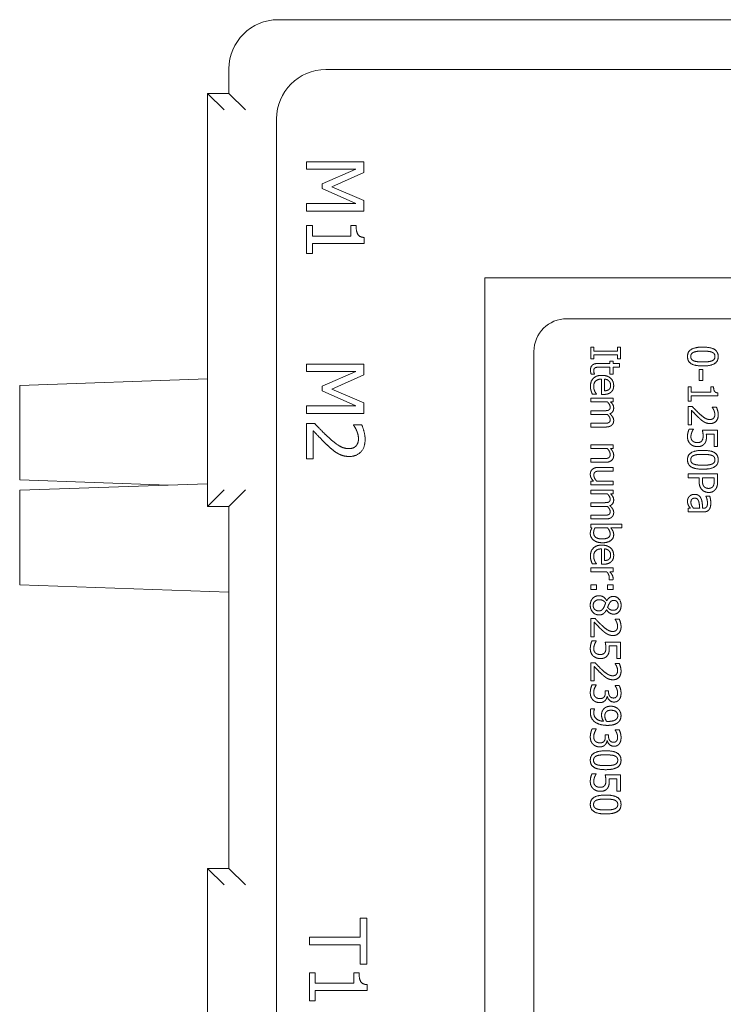
# Model space of a CAD drawing. Units: millimetres. Extents: x 0 to 7511, y -387 to 2079.
# Drawn here: x 1390 to 1433, y 1638 to 1698 of the extents above; entities that cross this region are included whole.
import ezdxf

# ---------------------------------------------------------------- set-up
doc = ezdxf.new("R2010")
doc.units = ezdxf.units.MM
doc.header["$LTSCALE"] = 7
doc.layers.add('Visible Edges(EnSy)', color=7, linetype='Continuous', lineweight=15)

msp = doc.modelspace()

# ---------------------------------------------------------------- linework, layer by layer
at = {"layer": 'Visible Edges(EnSy)'}
for p, q in [((1470.571, 1698.248), (1405.371, 1698.248)), ((1402.371, 1695.248), (1402.371, 1693.748)), ((1435.208, 1695.198), (1408.271, 1695.198)), ((1401.071, 1693.748), (1402.071, 1692.748)), ((1401.071, 1693.748), (1401.071, 1668.548)), ((1402.371, 1693.748), (1401.071, 1693.748)), ((1402.371, 1693.748), (1403.371, 1692.748)), ((1405.271, 1692.198), (1405.271, 1622.798)), ((1407.101, 1689.566), (1407.101, 1689.132)), ((1410.601, 1689.566), (1407.101, 1689.566)), ((1410.601, 1688.93), (1410.601, 1689.566)), ((1407.101, 1689.132), (1410.116, 1689.132)), ((1410.116, 1689.132), (1408.065, 1688.227)), ((1408.652, 1688.057), (1410.601, 1688.93)), ((1408.065, 1688.227), (1408.065, 1687.943)), ((1410.601, 1687.212), (1408.652, 1688.057)), ((1408.065, 1687.943), (1410.116, 1687.03)), ((1410.116, 1687.03), (1407.101, 1687.03)), ((1407.101, 1687.03), (1407.101, 1686.565)), ((1410.601, 1686.565), (1410.601, 1687.212)), ((1407.101, 1686.565), (1410.601, 1686.565)), ((1407.458, 1685.68), (1407.101, 1685.68)), ((1407.101, 1685.68), (1407.101, 1683.973)), ((1407.458, 1685.045), (1407.458, 1685.68)), ((1409.804, 1685.68), (1409.804, 1685.045)), ((1410.124, 1685.68), (1409.804, 1685.68)), ((1409.804, 1685.045), (1407.458, 1685.045)), ((1407.458, 1684.594), (1410.612, 1684.594)), ((1407.458, 1683.973), (1407.458, 1684.594)), ((1410.612, 1684.594), (1410.612, 1684.957)), ((1407.101, 1683.973), (1407.458, 1683.973)), ((1417.971, 1682.498), (1457.971, 1682.498)), ((1417.971, 1632.498), (1417.971, 1682.498)), ((1453.971, 1679.998), (1422.971, 1679.998)), ((1420.971, 1677.998), (1420.971, 1637.218)), ((1424.628, 1678.254), (1424.444, 1678.254)), ((1424.444, 1678.254), (1424.444, 1677.557)), ((1424.628, 1678.025), (1424.628, 1678.254)), ((1426.06, 1678.025), (1424.628, 1678.025)), ((1424.628, 1677.786), (1426.06, 1677.786)), ((1424.628, 1677.557), (1424.628, 1677.786)), ((1426.06, 1678.254), (1426.06, 1678.025)), ((1426.244, 1678.254), (1426.06, 1678.254)), ((1426.06, 1677.786), (1426.06, 1677.557)), ((1426.244, 1677.557), (1426.244, 1678.254)), ((1407.101, 1677.216), (1407.101, 1676.782)), ((1410.601, 1677.216), (1407.101, 1677.216)), ((1410.601, 1676.581), (1410.601, 1677.216)), ((1424.444, 1677.557), (1424.628, 1677.557)), ((1425.606, 1677.264), (1424.858, 1677.264)), ((1425.606, 1677.417), (1425.606, 1677.264)), ((1425.795, 1677.417), (1425.606, 1677.417)), ((1425.795, 1677.264), (1425.795, 1677.417)), ((1426.183, 1677.264), (1425.795, 1677.264)), ((1426.06, 1677.557), (1426.244, 1677.557)), ((1426.183, 1677.036), (1426.183, 1677.264)), ((1407.101, 1676.782), (1410.116, 1676.782)), ((1410.116, 1676.782), (1408.065, 1675.878)), ((1408.652, 1675.708), (1410.601, 1676.581)), ((1424.456, 1676.617), (1424.66, 1676.617)), ((1424.66, 1676.617), (1424.66, 1676.631)), ((1424.963, 1677.036), (1425.606, 1677.036)), ((1425.606, 1677.036), (1425.606, 1676.617)), ((1425.606, 1676.617), (1425.795, 1676.617)), ((1425.795, 1677.036), (1426.183, 1677.036)), ((1425.795, 1676.617), (1425.795, 1677.036)), ((1431.268, 1676.906), (1431.049, 1676.906)), ((1431.049, 1676.906), (1431.049, 1676.225)), ((1431.268, 1676.225), (1431.268, 1676.906)), ((1389.61, 1675.931), (1401.071, 1676.331)), ((1425.096, 1676.313), (1425.096, 1675.378)), ((1425.27, 1675.599), (1425.27, 1676.313)), ((1431.049, 1676.225), (1431.268, 1676.225)), ((1389.61, 1670.165), (1389.61, 1675.931)), ((1408.065, 1675.878), (1408.065, 1675.594)), ((1408.065, 1675.594), (1410.116, 1674.681)), ((1410.601, 1674.862), (1408.652, 1675.708)), ((1424.527, 1675.402), (1424.775, 1675.402)), ((1424.775, 1675.402), (1424.775, 1675.416)), ((1425.096, 1675.378), (1425.22, 1675.378)), ((1430.555, 1675.844), (1430.371, 1675.844)), ((1430.371, 1675.844), (1430.371, 1674.966)), ((1430.555, 1675.518), (1430.555, 1675.844)), ((1431.761, 1675.518), (1430.555, 1675.518)), ((1431.761, 1675.844), (1431.761, 1675.518)), ((1431.926, 1675.844), (1431.761, 1675.844)), ((1432.177, 1675.286), (1432.177, 1675.472)), ((1410.601, 1674.216), (1410.601, 1674.862)), ((1424.444, 1675.147), (1424.444, 1674.92)), ((1425.795, 1675.147), (1424.444, 1675.147)), ((1424.444, 1674.92), (1425.453, 1674.92)), ((1425.646, 1674.92), (1425.795, 1674.92)), ((1425.795, 1674.92), (1425.795, 1675.147)), ((1430.371, 1674.966), (1430.555, 1674.966)), ((1430.555, 1675.286), (1432.177, 1675.286)), ((1430.555, 1674.966), (1430.555, 1675.286)), ((1410.116, 1674.681), (1407.101, 1674.681)), ((1407.101, 1674.681), (1407.101, 1674.216)), ((1407.101, 1674.216), (1410.601, 1674.216)), ((1424.444, 1674.381), (1424.444, 1674.154)), ((1425.226, 1674.381), (1424.444, 1674.381)), ((1424.444, 1674.154), (1425.334, 1674.154)), ((1430.626, 1674.635), (1430.371, 1674.635)), ((1430.371, 1674.635), (1430.371, 1673.525)), ((1430.58, 1673.525), (1430.58, 1674.409)), ((1431.844, 1674.597), (1431.844, 1674.584)), ((1432.101, 1674.597), (1431.844, 1674.597)), ((1407.597, 1673.606), (1407.101, 1673.606)), ((1407.101, 1673.606), (1407.101, 1671.447)), ((1424.444, 1673.616), (1424.444, 1673.388)), ((1425.226, 1673.616), (1424.444, 1673.616)), ((1407.506, 1671.447), (1407.506, 1673.166)), ((1409.965, 1673.532), (1409.965, 1673.507)), ((1410.465, 1673.532), (1409.965, 1673.532)), ((1424.444, 1673.388), (1425.334, 1673.388)), ((1430.371, 1673.525), (1430.58, 1673.525)), ((1430.691, 1673.265), (1430.435, 1673.265)), ((1430.691, 1673.248), (1430.691, 1673.265)), ((1432.171, 1673.191), (1431.243, 1673.191)), ((1431.48, 1672.959), (1431.96, 1672.959)), ((1431.96, 1672.959), (1431.96, 1672.204)), ((1432.171, 1672.204), (1432.171, 1673.191)), ((1424.444, 1672.295), (1424.444, 1672.068)), ((1425.795, 1672.295), (1424.444, 1672.295)), ((1424.444, 1672.068), (1425.453, 1672.068)), ((1425.644, 1672.068), (1425.795, 1672.068)), ((1425.795, 1672.068), (1425.795, 1672.295)), ((1431.96, 1672.204), (1432.171, 1672.204)), ((1407.101, 1671.447), (1407.506, 1671.447)), ((1425.214, 1671.463), (1424.444, 1671.463)), ((1424.444, 1671.463), (1424.444, 1671.235)), ((1424.444, 1671.235), (1425.321, 1671.235)), ((1425.795, 1670.926), (1424.918, 1670.926)), ((1425.024, 1670.698), (1425.795, 1670.698)), ((1425.795, 1670.698), (1425.795, 1670.926)), ((1389.61, 1670.165), (1398.683, 1669.848)), ((1424.593, 1670.093), (1424.444, 1670.093)), ((1424.444, 1670.093), (1424.444, 1669.865)), ((1425.795, 1670.093), (1424.785, 1670.093)), ((1425.795, 1669.865), (1425.795, 1670.093)), ((1430.371, 1670.532), (1430.371, 1670.293)), ((1432.171, 1670.532), (1430.371, 1670.532)), ((1430.371, 1670.293), (1431.042, 1670.293)), ((1431.042, 1670.293), (1431.042, 1670.09)), ((1431.246, 1670.129), (1431.246, 1670.293)), ((1431.246, 1670.293), (1431.964, 1670.293)), ((1431.964, 1670.293), (1431.964, 1670.094)), ((1432.171, 1670.08), (1432.171, 1670.532)), ((1389.61, 1669.531), (1401.071, 1669.931)), ((1389.61, 1663.765), (1389.61, 1669.531)), ((1401.071, 1668.548), (1402.071, 1669.548)), ((1402.371, 1668.548), (1403.371, 1669.548)), ((1424.444, 1669.865), (1425.795, 1669.865)), ((1424.444, 1669.536), (1424.444, 1669.308)), ((1425.795, 1669.536), (1424.444, 1669.536)), ((1425.795, 1669.308), (1425.795, 1669.536)), ((1424.444, 1669.308), (1425.453, 1669.308)), ((1424.444, 1668.77), (1424.444, 1668.542)), ((1425.226, 1668.77), (1424.444, 1668.77)), ((1425.646, 1669.308), (1425.795, 1669.308)), ((1431.461, 1669.171), (1431.461, 1669.158)), ((1431.693, 1669.171), (1431.461, 1669.171)), ((1401.071, 1668.548), (1402.371, 1668.548)), ((1402.371, 1668.548), (1402.371, 1646.448)), ((1424.444, 1668.542), (1425.334, 1668.542)), ((1430.371, 1668.431), (1430.371, 1668.204)), ((1430.514, 1668.431), (1430.371, 1668.431)), ((1430.371, 1668.204), (1431.295, 1668.204)), ((1431.079, 1668.431), (1430.704, 1668.431)), ((1431.303, 1668.431), (1431.26, 1668.431)), ((1424.444, 1668.004), (1424.444, 1667.776)), ((1425.226, 1668.004), (1424.444, 1668.004)), ((1424.444, 1667.776), (1425.334, 1667.776)), ((1424.444, 1667.457), (1424.444, 1667.244)), ((1426.324, 1667.457), (1424.444, 1667.457)), ((1424.444, 1667.244), (1424.507, 1667.229)), ((1424.687, 1667.229), (1425.462, 1667.229)), ((1425.653, 1667.229), (1426.324, 1667.229)), ((1426.324, 1667.229), (1426.324, 1667.457)), ((1425.096, 1665.952), (1425.096, 1665.017)), ((1425.27, 1665.238), (1425.27, 1665.952)), ((1424.444, 1664.786), (1424.444, 1664.559)), ((1425.795, 1664.786), (1424.444, 1664.786)), ((1424.444, 1664.559), (1425.402, 1664.559)), ((1424.527, 1665.041), (1424.775, 1665.041)), ((1424.775, 1665.041), (1424.775, 1665.055)), ((1425.096, 1665.017), (1425.22, 1665.017)), ((1425.593, 1664.559), (1425.795, 1664.559)), ((1425.795, 1664.559), (1425.795, 1664.786)), ((1425.551, 1664.082), (1425.551, 1664.07)), ((1425.551, 1664.07), (1425.787, 1664.07)), ((1389.61, 1663.765), (1402.371, 1663.319)), ((1424.788, 1663.765), (1424.444, 1663.765)), ((1424.444, 1663.765), (1424.444, 1663.476)), ((1424.444, 1663.476), (1424.788, 1663.476)), ((1424.788, 1663.476), (1424.788, 1663.765)), ((1425.795, 1663.765), (1425.45, 1663.765)), ((1425.45, 1663.765), (1425.45, 1663.476)), ((1425.45, 1663.476), (1425.795, 1663.476)), ((1425.795, 1663.476), (1425.795, 1663.765)), ((1425.412, 1662.789), (1425.405, 1662.789)), ((1425.395, 1662.241), (1425.402, 1662.241)), ((1424.699, 1661.701), (1424.444, 1661.701)), ((1424.444, 1661.701), (1424.444, 1660.591)), ((1425.917, 1661.663), (1425.917, 1661.65)), ((1426.174, 1661.663), (1425.917, 1661.663)), ((1424.652, 1660.591), (1424.652, 1661.475)), ((1424.444, 1660.591), (1424.652, 1660.591)), ((1424.763, 1660.331), (1424.508, 1660.331)), ((1424.763, 1660.314), (1424.763, 1660.331)), ((1426.244, 1660.257), (1425.316, 1660.257)), ((1425.552, 1660.025), (1426.032, 1660.025)), ((1426.032, 1660.025), (1426.032, 1659.269)), ((1426.244, 1659.269), (1426.244, 1660.257)), ((1426.032, 1659.269), (1426.244, 1659.269)), ((1424.699, 1659), (1424.444, 1659)), ((1424.444, 1659), (1424.444, 1657.89)), ((1424.652, 1657.89), (1424.652, 1658.774)), ((1425.917, 1658.962), (1425.917, 1658.949)), ((1426.174, 1658.962), (1425.917, 1658.962)), ((1424.444, 1657.89), (1424.652, 1657.89)), ((1424.772, 1657.663), (1424.517, 1657.663)), ((1424.772, 1657.646), (1424.772, 1657.663)), ((1425.916, 1657.614), (1425.916, 1657.599)), ((1426.171, 1657.614), (1425.916, 1657.614)), ((1425.321, 1657.296), (1425.321, 1657.194)), ((1425.52, 1657.296), (1425.321, 1657.296)), ((1425.427, 1656.937), (1425.445, 1656.937)), ((1425.52, 1657.216), (1425.52, 1657.296)), ((1424.666, 1656.192), (1424.434, 1656.192)), ((1424.666, 1656.18), (1424.666, 1656.192)), ((1424.772, 1654.962), (1424.517, 1654.962)), ((1424.772, 1654.945), (1424.772, 1654.962)), ((1425.916, 1654.912), (1425.916, 1654.898)), ((1426.171, 1654.912), (1425.916, 1654.912)), ((1425.321, 1654.594), (1425.321, 1654.492)), ((1425.52, 1654.594), (1425.321, 1654.594)), ((1425.52, 1654.514), (1425.52, 1654.594)), ((1425.427, 1654.236), (1425.445, 1654.236)), ((1424.763, 1652.227), (1424.508, 1652.227)), ((1424.763, 1652.21), (1424.763, 1652.227)), ((1426.244, 1652.153), (1425.316, 1652.153)), ((1425.552, 1651.921), (1426.032, 1651.921)), ((1426.032, 1651.921), (1426.032, 1651.165)), ((1426.244, 1651.165), (1426.244, 1652.153)), ((1426.032, 1651.165), (1426.244, 1651.165)), ((1401.071, 1646.448), (1401.071, 1621.248)), ((1401.071, 1646.448), (1402.071, 1645.448)), ((1402.371, 1646.448), (1401.071, 1646.448)), ((1402.371, 1646.448), (1403.371, 1645.448)), ((1410.366, 1643.421), (1410.366, 1642.247)), ((1410.78, 1643.421), (1410.366, 1643.421)), ((1410.78, 1640.607), (1410.78, 1643.421)), ((1407.28, 1642.247), (1407.28, 1641.781)), ((1410.366, 1642.247), (1407.28, 1642.247)), ((1407.28, 1641.781), (1410.366, 1641.781)), ((1410.366, 1641.781), (1410.366, 1640.607)), ((1410.366, 1640.607), (1410.78, 1640.607)), ((1407.638, 1640.077), (1407.28, 1640.077)), ((1407.28, 1640.077), (1407.28, 1638.369)), ((1407.638, 1639.442), (1407.638, 1640.077)), ((1409.983, 1640.077), (1409.983, 1639.442)), ((1410.304, 1640.077), (1409.983, 1640.077)), ((1409.983, 1639.442), (1407.638, 1639.442)), ((1410.792, 1638.991), (1410.792, 1639.354)), ((1407.638, 1638.991), (1410.792, 1638.991)), ((1407.638, 1638.369), (1407.638, 1638.991)), ((1407.28, 1638.369), (1407.638, 1638.369))]:
    msp.add_line(p, q, dxfattribs=at)
for centre, radius in [((1405.371, 1695.248), 3), ((1408.271, 1692.198), 3), ((1422.971, 1677.998), 2)]:
    msp.add_arc(centre, radius, 90, 180, dxfattribs=at)
for points in [[(1410.612, 1684.957), (1410.328, 1684.979), (1410.124, 1685.32), (1410.124, 1685.68)], [(1431.27, 1678.266), (1430.796, 1678.266), (1430.333, 1677.987), (1430.333, 1677.69)], [(1430.533, 1677.69), (1430.533, 1677.795), (1430.634, 1677.924), (1430.727, 1677.959)], [(1430.727, 1677.959), (1430.826, 1677.997), (1431.08, 1678.021), (1431.27, 1678.021)], [(1432.208, 1677.69), (1432.208, 1677.984), (1431.757, 1678.266), (1431.27, 1678.266)], [(1431.27, 1678.021), (1431.446, 1678.021), (1431.726, 1677.994), (1431.818, 1677.958)], [(1431.818, 1677.958), (1431.913, 1677.92), (1432.008, 1677.79), (1432.008, 1677.69)], [(1424.858, 1677.264), (1424.629, 1677.264), (1424.418, 1677.055), (1424.418, 1676.87)], [(1430.333, 1677.69), (1430.333, 1677.396), (1430.787, 1677.115), (1431.271, 1677.115)], [(1430.723, 1677.424), (1430.628, 1677.461), (1430.533, 1677.59), (1430.533, 1677.69)], [(1431.271, 1677.36), (1431.086, 1677.36), (1430.812, 1677.389), (1430.723, 1677.424)], [(1431.271, 1677.115), (1431.741, 1677.115), (1432.208, 1677.393), (1432.208, 1677.69)], [(1431.821, 1677.426), (1431.729, 1677.389), (1431.456, 1677.36), (1431.271, 1677.36)], [(1432.008, 1677.69), (1432.008, 1677.589), (1431.913, 1677.462), (1431.821, 1677.426)], [(1424.418, 1676.87), (1424.418, 1676.813), (1424.438, 1676.682), (1424.456, 1676.617)], [(1424.616, 1676.813), (1424.616, 1676.892), (1424.658, 1676.984), (1424.701, 1677.004)], [(1424.66, 1676.631), (1424.65, 1676.654), (1424.616, 1676.757), (1424.616, 1676.813)], [(1424.701, 1677.004), (1424.749, 1677.029), (1424.861, 1677.036), (1424.963, 1677.036)], [(1425.112, 1676.543), (1424.776, 1676.543), (1424.413, 1676.187), (1424.413, 1675.863)], [(1424.612, 1675.866), (1424.612, 1676.076), (1424.861, 1676.313), (1425.096, 1676.313)], [(1425.833, 1675.919), (1425.833, 1676.197), (1425.442, 1676.543), (1425.112, 1676.543)], [(1425.27, 1676.313), (1425.356, 1676.305), (1425.485, 1676.253), (1425.539, 1676.202)], [(1425.539, 1676.202), (1425.592, 1676.149), (1425.646, 1676.022), (1425.646, 1675.932)], [(1424.413, 1675.863), (1424.413, 1675.782), (1424.432, 1675.674), (1424.451, 1675.608)], [(1424.451, 1675.608), (1424.464, 1675.561), (1424.511, 1675.442), (1424.527, 1675.402)], [(1424.671, 1675.589), (1424.645, 1675.647), (1424.612, 1675.792), (1424.612, 1675.866)], [(1424.775, 1675.416), (1424.752, 1675.443), (1424.701, 1675.528), (1424.671, 1675.589)], [(1425.22, 1675.378), (1425.382, 1675.378), (1425.605, 1675.455), (1425.682, 1675.528)], [(1425.541, 1675.677), (1425.496, 1675.64), (1425.361, 1675.602), (1425.27, 1675.599)], [(1425.646, 1675.932), (1425.646, 1675.84), (1425.592, 1675.716), (1425.541, 1675.677)], [(1425.682, 1675.528), (1425.76, 1675.599), (1425.833, 1675.793), (1425.833, 1675.919)], [(1432.177, 1675.472), (1432.031, 1675.484), (1431.926, 1675.659), (1431.926, 1675.844)], [(1425.453, 1674.92), (1425.525, 1674.844), (1425.617, 1674.682), (1425.617, 1674.609)], [(1425.833, 1674.551), (1425.833, 1674.656), (1425.735, 1674.831), (1425.646, 1674.92)], [(1425.522, 1674.419), (1425.478, 1674.396), (1425.319, 1674.381), (1425.226, 1674.381)], [(1425.334, 1674.154), (1425.372, 1674.154), (1425.428, 1674.157), (1425.449, 1674.158)], [(1425.449, 1674.158), (1425.531, 1674.074), (1425.617, 1673.913), (1425.617, 1673.843)], [(1425.617, 1674.609), (1425.617, 1674.532), (1425.57, 1674.443), (1425.522, 1674.419)], [(1425.599, 1674.198), (1425.723, 1674.246), (1425.833, 1674.431), (1425.833, 1674.551)], [(1425.833, 1673.785), (1425.833, 1673.899), (1425.714, 1674.094), (1425.599, 1674.198)], [(1430.58, 1674.409), (1430.657, 1674.326), (1430.923, 1674.047), (1431.047, 1673.934)], [(1431.06, 1674.2), (1430.947, 1674.303), (1430.739, 1674.516), (1430.626, 1674.635)], [(1431.702, 1673.845), (1431.557, 1673.845), (1431.286, 1673.995), (1431.06, 1674.2)], [(1431.844, 1674.584), (1431.865, 1674.555), (1431.923, 1674.46), (1431.944, 1674.409)], [(1432.001, 1674.154), (1432.001, 1674.087), (1431.964, 1673.976), (1431.928, 1673.934)], [(1431.944, 1674.409), (1431.968, 1674.349), (1432.001, 1674.218), (1432.001, 1674.154)], [(1432.209, 1674.136), (1432.209, 1674.256), (1432.138, 1674.523), (1432.101, 1674.597)], [(1408.439, 1672.761), (1408.221, 1672.959), (1407.815, 1673.373), (1407.597, 1673.606)], [(1425.522, 1673.653), (1425.478, 1673.63), (1425.319, 1673.616), (1425.226, 1673.616)], [(1425.617, 1673.843), (1425.617, 1673.766), (1425.57, 1673.677), (1425.522, 1673.653)], [(1425.717, 1673.502), (1425.779, 1673.554), (1425.833, 1673.697), (1425.833, 1673.785)], [(1431.047, 1673.934), (1431.121, 1673.863), (1431.276, 1673.737), (1431.354, 1673.693)], [(1431.354, 1673.693), (1431.43, 1673.649), (1431.608, 1673.599), (1431.715, 1673.599)], [(1431.928, 1673.934), (1431.891, 1673.891), (1431.777, 1673.845), (1431.702, 1673.845)], [(1431.715, 1673.599), (1431.942, 1673.599), (1432.209, 1673.884), (1432.209, 1674.136)], [(1407.506, 1673.166), (1407.657, 1673.005), (1408.173, 1672.463), (1408.414, 1672.242)], [(1409.965, 1673.507), (1410.005, 1673.45), (1410.118, 1673.265), (1410.158, 1673.166)], [(1410.158, 1673.166), (1410.206, 1673.05), (1410.269, 1672.795), (1410.269, 1672.67)], [(1410.674, 1672.636), (1410.674, 1672.868), (1410.535, 1673.387), (1410.465, 1673.532)], [(1425.334, 1673.388), (1425.472, 1673.388), (1425.656, 1673.448), (1425.717, 1673.502)], [(1430.435, 1673.265), (1430.39, 1673.174), (1430.333, 1672.923), (1430.333, 1672.794)], [(1430.542, 1672.79), (1430.542, 1672.864), (1430.57, 1672.982), (1430.594, 1673.054)], [(1430.594, 1673.054), (1430.618, 1673.117), (1430.67, 1673.22), (1430.691, 1673.248)], [(1431.243, 1673.191), (1431.257, 1673.131), (1431.287, 1672.934), (1431.287, 1672.835)], [(1431.49, 1672.796), (1431.49, 1672.831), (1431.486, 1672.915), (1431.48, 1672.959)], [(1409.687, 1672.069), (1409.407, 1672.069), (1408.879, 1672.361), (1408.439, 1672.761)], [(1409.713, 1671.592), (1410.155, 1671.592), (1410.674, 1672.145), (1410.674, 1672.636)], [(1410.269, 1672.67), (1410.269, 1672.539), (1410.198, 1672.324), (1410.127, 1672.242)], [(1430.333, 1672.794), (1430.333, 1672.654), (1430.428, 1672.428), (1430.51, 1672.352)], [(1430.51, 1672.352), (1430.591, 1672.276), (1430.813, 1672.193), (1430.943, 1672.193)], [(1430.651, 1672.53), (1430.594, 1672.58), (1430.542, 1672.717), (1430.542, 1672.79)], [(1430.944, 1672.438), (1430.848, 1672.438), (1430.705, 1672.485), (1430.651, 1672.53)], [(1430.943, 1672.193), (1431.106, 1672.193), (1431.311, 1672.29), (1431.378, 1672.379)], [(1431.204, 1672.54), (1431.163, 1672.491), (1431.041, 1672.438), (1430.944, 1672.438)], [(1431.287, 1672.835), (1431.287, 1672.743), (1431.249, 1672.592), (1431.204, 1672.54)], [(1431.378, 1672.379), (1431.445, 1672.466), (1431.49, 1672.657), (1431.49, 1672.796)], [(1408.414, 1672.242), (1408.559, 1672.105), (1408.859, 1671.859), (1409.012, 1671.774)], [(1409.012, 1671.774), (1409.16, 1671.688), (1409.506, 1671.592), (1409.713, 1671.592)], [(1410.127, 1672.242), (1410.056, 1672.159), (1409.835, 1672.069), (1409.687, 1672.069)], [(1425.453, 1672.068), (1425.526, 1671.982), (1425.617, 1671.802), (1425.617, 1671.718)], [(1425.833, 1671.658), (1425.833, 1671.769), (1425.736, 1671.966), (1425.644, 1672.068)], [(1431.27, 1671.964), (1430.796, 1671.964), (1430.333, 1671.686), (1430.333, 1671.388)], [(1432.208, 1671.388), (1432.208, 1671.683), (1431.757, 1671.964), (1431.27, 1671.964)], [(1425.516, 1671.506), (1425.468, 1671.48), (1425.307, 1671.463), (1425.214, 1671.463)], [(1425.321, 1671.235), (1425.57, 1671.235), (1425.833, 1671.46), (1425.833, 1671.658)], [(1425.617, 1671.718), (1425.617, 1671.633), (1425.567, 1671.534), (1425.516, 1671.506)], [(1430.333, 1671.388), (1430.333, 1671.095), (1430.787, 1670.813), (1431.271, 1670.813)], [(1430.533, 1671.388), (1430.533, 1671.493), (1430.634, 1671.623), (1430.727, 1671.658)], [(1430.723, 1671.123), (1430.628, 1671.159), (1430.533, 1671.289), (1430.533, 1671.388)], [(1430.727, 1671.658), (1430.826, 1671.696), (1431.08, 1671.719), (1431.27, 1671.719)], [(1431.27, 1671.719), (1431.446, 1671.719), (1431.726, 1671.693), (1431.818, 1671.657)], [(1431.271, 1670.813), (1431.741, 1670.813), (1432.208, 1671.092), (1432.208, 1671.388)], [(1431.818, 1671.657), (1431.913, 1671.619), (1432.008, 1671.489), (1432.008, 1671.388)], [(1432.008, 1671.388), (1432.008, 1671.287), (1431.913, 1671.161), (1431.821, 1671.124)], [(1424.527, 1670.803), (1424.464, 1670.746), (1424.406, 1670.59), (1424.406, 1670.503)], [(1424.918, 1670.926), (1424.781, 1670.926), (1424.59, 1670.862), (1424.527, 1670.803)], [(1424.622, 1670.443), (1424.622, 1670.532), (1424.67, 1670.627), (1424.723, 1670.654)], [(1424.723, 1670.654), (1424.775, 1670.682), (1424.917, 1670.698), (1425.024, 1670.698)], [(1431.271, 1671.058), (1431.086, 1671.058), (1430.812, 1671.088), (1430.723, 1671.123)], [(1431.821, 1671.124), (1431.729, 1671.088), (1431.456, 1671.058), (1431.271, 1671.058)], [(1424.406, 1670.503), (1424.406, 1670.386), (1424.501, 1670.198), (1424.593, 1670.093)], [(1424.785, 1670.093), (1424.717, 1670.172), (1424.622, 1670.36), (1424.622, 1670.443)], [(1431.042, 1670.09), (1431.042, 1669.897), (1431.137, 1669.645), (1431.229, 1669.552)], [(1431.354, 1669.746), (1431.293, 1669.804), (1431.246, 1669.983), (1431.246, 1670.129)], [(1431.964, 1670.094), (1431.964, 1669.982), (1431.933, 1669.83), (1431.896, 1669.773)], [(1432.059, 1669.609), (1432.119, 1669.695), (1432.171, 1669.919), (1432.171, 1670.08)], [(1431.229, 1669.552), (1431.302, 1669.477), (1431.512, 1669.394), (1431.629, 1669.394)], [(1431.621, 1669.644), (1431.535, 1669.644), (1431.408, 1669.692), (1431.354, 1669.746)], [(1431.896, 1669.773), (1431.852, 1669.708), (1431.715, 1669.644), (1431.621, 1669.644)], [(1431.629, 1669.394), (1431.779, 1669.394), (1431.99, 1669.508), (1432.059, 1669.609)], [(1425.522, 1668.808), (1425.478, 1668.784), (1425.319, 1668.77), (1425.226, 1668.77)], [(1425.453, 1669.308), (1425.525, 1669.232), (1425.617, 1669.07), (1425.617, 1668.997)], [(1425.617, 1668.997), (1425.617, 1668.92), (1425.57, 1668.831), (1425.522, 1668.808)], [(1425.599, 1668.586), (1425.723, 1668.634), (1425.833, 1668.819), (1425.833, 1668.939)], [(1425.833, 1668.939), (1425.833, 1669.044), (1425.735, 1669.219), (1425.646, 1669.308)], [(1430.453, 1669.161), (1430.396, 1669.104), (1430.333, 1668.954), (1430.333, 1668.87)], [(1430.333, 1668.87), (1430.333, 1668.768), (1430.367, 1668.656), (1430.399, 1668.596)], [(1430.762, 1669.28), (1430.672, 1669.28), (1430.508, 1669.215), (1430.453, 1669.161)], [(1430.543, 1668.789), (1430.543, 1668.914), (1430.661, 1669.046), (1430.778, 1669.046)], [(1430.704, 1668.431), (1430.635, 1668.507), (1430.543, 1668.682), (1430.543, 1668.789)], [(1431.157, 1669.034), (1431.101, 1669.162), (1430.902, 1669.28), (1430.762, 1669.28)], [(1430.778, 1669.046), (1430.88, 1669.046), (1430.996, 1668.927), (1431.023, 1668.837)], [(1431.023, 1668.837), (1431.047, 1668.76), (1431.071, 1668.513), (1431.079, 1668.431)], [(1431.26, 1668.431), (1431.249, 1668.611), (1431.21, 1668.92), (1431.157, 1669.034)], [(1431.461, 1669.158), (1431.506, 1669.051), (1431.553, 1668.838), (1431.553, 1668.76)], [(1431.553, 1668.76), (1431.553, 1668.693), (1431.535, 1668.567), (1431.508, 1668.523)], [(1431.653, 1668.351), (1431.71, 1668.427), (1431.754, 1668.618), (1431.754, 1668.758)], [(1431.754, 1668.758), (1431.754, 1668.873), (1431.71, 1669.108), (1431.693, 1669.171)], [(1425.334, 1668.542), (1425.372, 1668.542), (1425.428, 1668.545), (1425.449, 1668.547)], [(1425.449, 1668.547), (1425.531, 1668.462), (1425.617, 1668.302), (1425.617, 1668.232)], [(1425.617, 1668.232), (1425.617, 1668.154), (1425.57, 1668.065), (1425.522, 1668.042)], [(1425.833, 1668.173), (1425.833, 1668.287), (1425.714, 1668.482), (1425.599, 1668.586)], [(1425.717, 1667.89), (1425.779, 1667.943), (1425.833, 1668.086), (1425.833, 1668.173)], [(1430.399, 1668.596), (1430.421, 1668.552), (1430.494, 1668.459), (1430.514, 1668.431)], [(1431.295, 1668.204), (1431.421, 1668.204), (1431.598, 1668.277), (1431.653, 1668.351)], [(1431.508, 1668.523), (1431.48, 1668.48), (1431.382, 1668.431), (1431.303, 1668.431)], [(1425.522, 1668.042), (1425.478, 1668.019), (1425.319, 1668.004), (1425.226, 1668.004)], [(1425.334, 1667.776), (1425.472, 1667.776), (1425.656, 1667.836), (1425.717, 1667.89)], [(1424.507, 1667.229), (1424.46, 1667.154), (1424.406, 1666.998), (1424.406, 1666.888)], [(1424.61, 1666.932), (1424.61, 1667.011), (1424.645, 1667.143), (1424.687, 1667.229)], [(1425.124, 1666.56), (1424.857, 1666.56), (1424.61, 1666.758), (1424.61, 1666.932)], [(1425.462, 1667.229), (1425.529, 1667.152), (1425.617, 1666.963), (1425.617, 1666.871)], [(1425.833, 1666.817), (1425.833, 1666.944), (1425.73, 1667.143), (1425.653, 1667.229)], [(1424.406, 1666.888), (1424.406, 1666.646), (1424.81, 1666.325), (1425.141, 1666.325)], [(1425.617, 1666.871), (1425.617, 1666.707), (1425.366, 1666.56), (1425.124, 1666.56)], [(1425.141, 1666.325), (1425.466, 1666.325), (1425.833, 1666.588), (1425.833, 1666.817)], [(1425.112, 1666.182), (1424.776, 1666.182), (1424.413, 1665.826), (1424.413, 1665.502)], [(1424.612, 1665.505), (1424.612, 1665.715), (1424.861, 1665.952), (1425.096, 1665.952)], [(1425.833, 1665.558), (1425.833, 1665.836), (1425.442, 1666.182), (1425.112, 1666.182)], [(1425.27, 1665.952), (1425.356, 1665.944), (1425.485, 1665.892), (1425.539, 1665.841)], [(1425.539, 1665.841), (1425.592, 1665.788), (1425.646, 1665.661), (1425.646, 1665.571)], [(1424.413, 1665.502), (1424.413, 1665.421), (1424.432, 1665.313), (1424.451, 1665.247)], [(1424.451, 1665.247), (1424.464, 1665.2), (1424.511, 1665.081), (1424.527, 1665.041)], [(1424.671, 1665.228), (1424.645, 1665.287), (1424.612, 1665.431), (1424.612, 1665.505)], [(1424.775, 1665.055), (1424.752, 1665.082), (1424.701, 1665.167), (1424.671, 1665.228)], [(1425.22, 1665.017), (1425.382, 1665.017), (1425.605, 1665.094), (1425.682, 1665.167)], [(1425.541, 1665.316), (1425.496, 1665.279), (1425.361, 1665.241), (1425.27, 1665.238)], [(1425.646, 1665.571), (1425.646, 1665.479), (1425.592, 1665.355), (1425.541, 1665.316)], [(1425.682, 1665.167), (1425.76, 1665.238), (1425.833, 1665.432), (1425.833, 1665.558)], [(1425.402, 1664.559), (1425.481, 1664.477), (1425.561, 1664.296), (1425.561, 1664.204)], [(1425.795, 1664.162), (1425.795, 1664.249), (1425.704, 1664.435), (1425.593, 1664.559)], [(1425.561, 1664.204), (1425.561, 1664.165), (1425.558, 1664.108), (1425.551, 1664.082)], [(1425.787, 1664.07), (1425.792, 1664.092), (1425.795, 1664.127), (1425.795, 1664.162)], [(1424.558, 1662.94), (1424.483, 1662.862), (1424.403, 1662.642), (1424.403, 1662.508)], [(1424.941, 1663.094), (1424.829, 1663.094), (1424.631, 1663.015), (1424.558, 1662.94)], [(1424.582, 1662.505), (1424.582, 1662.654), (1424.795, 1662.851), (1424.959, 1662.851)], [(1425.405, 1662.789), (1425.332, 1662.938), (1425.087, 1663.094), (1424.941, 1663.094)], [(1424.959, 1662.851), (1425.083, 1662.851), (1425.278, 1662.744), (1425.344, 1662.645)], [(1425.811, 1663.05), (1425.674, 1663.05), (1425.49, 1662.922), (1425.412, 1662.789)], [(1425.576, 1662.636), (1425.625, 1662.722), (1425.749, 1662.808), (1425.838, 1662.808)], [(1426.285, 1662.508), (1426.285, 1662.744), (1426.013, 1663.05), (1425.811, 1663.05)], [(1425.838, 1662.808), (1425.962, 1662.808), (1426.107, 1662.64), (1426.107, 1662.509)], [(1424.403, 1662.508), (1424.403, 1662.257), (1424.715, 1661.921), (1424.946, 1661.921)], [(1424.922, 1662.169), (1424.765, 1662.169), (1424.582, 1662.353), (1424.582, 1662.505)], [(1425.232, 1662.381), (1425.164, 1662.257), (1425.033, 1662.169), (1424.922, 1662.169)], [(1424.946, 1661.921), (1425.112, 1661.921), (1425.322, 1662.083), (1425.395, 1662.241)], [(1425.344, 1662.645), (1425.309, 1662.559), (1425.255, 1662.422), (1425.232, 1662.381)], [(1425.402, 1662.241), (1425.469, 1662.108), (1425.706, 1661.967), (1425.827, 1661.967)], [(1425.464, 1662.382), (1425.484, 1662.445), (1425.555, 1662.6), (1425.576, 1662.636)], [(1425.824, 1662.203), (1425.714, 1662.203), (1425.544, 1662.277), (1425.464, 1662.382)], [(1426.107, 1662.509), (1426.107, 1662.365), (1425.945, 1662.203), (1425.824, 1662.203)], [(1425.827, 1661.967), (1426.028, 1661.967), (1426.285, 1662.263), (1426.285, 1662.508)], [(1425.132, 1661.266), (1425.02, 1661.369), (1424.811, 1661.581), (1424.699, 1661.701)], [(1425.917, 1661.65), (1425.938, 1661.621), (1425.996, 1661.526), (1426.016, 1661.475)], [(1426.282, 1661.202), (1426.282, 1661.322), (1426.21, 1661.589), (1426.174, 1661.663)], [(1424.652, 1661.475), (1424.73, 1661.392), (1424.995, 1661.113), (1425.119, 1660.999)], [(1425.119, 1660.999), (1425.194, 1660.929), (1425.348, 1660.803), (1425.427, 1660.759)], [(1425.774, 1660.91), (1425.63, 1660.91), (1425.358, 1661.061), (1425.132, 1661.266)], [(1426, 1660.999), (1425.964, 1660.957), (1425.85, 1660.91), (1425.774, 1660.91)], [(1425.787, 1660.665), (1426.015, 1660.665), (1426.282, 1660.95), (1426.282, 1661.202)], [(1426.073, 1661.22), (1426.073, 1661.153), (1426.037, 1661.042), (1426, 1660.999)], [(1426.016, 1661.475), (1426.041, 1661.415), (1426.073, 1661.284), (1426.073, 1661.22)], [(1424.508, 1660.331), (1424.463, 1660.24), (1424.406, 1659.989), (1424.406, 1659.86)], [(1425.427, 1660.759), (1425.503, 1660.715), (1425.681, 1660.665), (1425.787, 1660.665)], [(1424.406, 1659.86), (1424.406, 1659.72), (1424.501, 1659.494), (1424.582, 1659.418)], [(1424.615, 1659.856), (1424.615, 1659.93), (1424.642, 1660.048), (1424.667, 1660.12)], [(1424.724, 1659.596), (1424.667, 1659.646), (1424.615, 1659.783), (1424.615, 1659.856)], [(1424.667, 1660.12), (1424.69, 1660.183), (1424.743, 1660.286), (1424.763, 1660.314)], [(1425.36, 1659.901), (1425.36, 1659.809), (1425.322, 1659.657), (1425.277, 1659.606)], [(1425.316, 1660.257), (1425.329, 1660.197), (1425.36, 1660), (1425.36, 1659.901)], [(1425.45, 1659.445), (1425.517, 1659.532), (1425.563, 1659.723), (1425.563, 1659.862)], [(1425.563, 1659.862), (1425.563, 1659.897), (1425.558, 1659.981), (1425.552, 1660.025)], [(1424.582, 1659.418), (1424.664, 1659.342), (1424.886, 1659.259), (1425.016, 1659.259)], [(1425.017, 1659.504), (1424.921, 1659.504), (1424.778, 1659.551), (1424.724, 1659.596)], [(1425.016, 1659.259), (1425.179, 1659.259), (1425.383, 1659.356), (1425.45, 1659.445)], [(1425.277, 1659.606), (1425.236, 1659.557), (1425.113, 1659.504), (1425.017, 1659.504)], [(1424.652, 1658.774), (1424.73, 1658.69), (1424.995, 1658.412), (1425.119, 1658.298)], [(1425.132, 1658.565), (1425.02, 1658.667), (1424.811, 1658.88), (1424.699, 1659)], [(1425.774, 1658.209), (1425.63, 1658.209), (1425.358, 1658.359), (1425.132, 1658.565)], [(1425.917, 1658.949), (1425.938, 1658.919), (1425.996, 1658.825), (1426.016, 1658.774)], [(1426.073, 1658.518), (1426.073, 1658.451), (1426.037, 1658.34), (1426, 1658.298)], [(1426.016, 1658.774), (1426.041, 1658.714), (1426.073, 1658.582), (1426.073, 1658.518)], [(1426.282, 1658.501), (1426.282, 1658.62), (1426.21, 1658.887), (1426.174, 1658.962)], [(1425.119, 1658.298), (1425.194, 1658.228), (1425.348, 1658.101), (1425.427, 1658.057)], [(1425.427, 1658.057), (1425.503, 1658.014), (1425.681, 1657.964), (1425.787, 1657.964)], [(1426, 1658.298), (1425.964, 1658.256), (1425.85, 1658.209), (1425.774, 1658.209)], [(1425.787, 1657.964), (1426.015, 1657.964), (1426.282, 1658.248), (1426.282, 1658.501)], [(1424.517, 1657.663), (1424.472, 1657.573), (1424.406, 1657.308), (1424.406, 1657.172)], [(1424.615, 1657.187), (1424.615, 1657.313), (1424.717, 1657.57), (1424.772, 1657.646)], [(1425.916, 1657.599), (1425.939, 1657.566), (1425.992, 1657.48), (1426.016, 1657.421)], [(1426.016, 1657.421), (1426.041, 1657.359), (1426.073, 1657.229), (1426.073, 1657.163)], [(1426.282, 1657.144), (1426.282, 1657.265), (1426.213, 1657.535), (1426.171, 1657.614)], [(1424.406, 1657.172), (1424.406, 1657.03), (1424.491, 1656.807), (1424.572, 1656.728)], [(1424.572, 1656.728), (1424.651, 1656.653), (1424.857, 1656.569), (1424.978, 1656.569)], [(1424.715, 1656.914), (1424.661, 1656.963), (1424.615, 1657.112), (1424.615, 1657.187)], [(1424.995, 1656.815), (1424.898, 1656.815), (1424.769, 1656.866), (1424.715, 1656.914)], [(1425.256, 1656.922), (1425.22, 1656.871), (1425.093, 1656.815), (1424.995, 1656.815)], [(1425.321, 1657.194), (1425.321, 1657.112), (1425.293, 1656.974), (1425.256, 1656.922)], [(1425.31, 1656.695), (1425.363, 1656.75), (1425.415, 1656.88), (1425.427, 1656.937)], [(1425.445, 1656.937), (1425.474, 1656.8), (1425.698, 1656.604), (1425.847, 1656.604)], [(1425.822, 1656.85), (1425.675, 1656.85), (1425.52, 1657.054), (1425.52, 1657.216)], [(1426.018, 1656.944), (1425.989, 1656.902), (1425.891, 1656.85), (1425.822, 1656.85)], [(1425.847, 1656.604), (1425.958, 1656.604), (1426.123, 1656.686), (1426.18, 1656.765)], [(1426.073, 1657.163), (1426.073, 1657.1), (1426.048, 1656.99), (1426.018, 1656.944)], [(1426.18, 1656.765), (1426.232, 1656.839), (1426.282, 1657.022), (1426.282, 1657.144)], [(1424.434, 1656.192), (1424.419, 1656.145), (1424.409, 1656.036), (1424.409, 1655.987)], [(1424.617, 1655.955), (1424.617, 1656.021), (1424.648, 1656.149), (1424.666, 1656.18)], [(1424.978, 1656.569), (1425.096, 1656.569), (1425.259, 1656.64), (1425.31, 1656.695)], [(1425.199, 1656.152), (1425.137, 1656.069), (1425.093, 1655.904), (1425.093, 1655.805)], [(1425.659, 1656.348), (1425.5, 1656.348), (1425.274, 1656.249), (1425.199, 1656.152)], [(1426.111, 1656.179), (1426.028, 1656.257), (1425.798, 1656.348), (1425.659, 1656.348)], [(1426.28, 1655.776), (1426.28, 1655.887), (1426.191, 1656.104), (1426.111, 1656.179)], [(1424.409, 1655.987), (1424.409, 1655.775), (1424.556, 1655.483), (1424.696, 1655.379)], [(1425.218, 1655.43), (1424.93, 1655.449), (1424.617, 1655.719), (1424.617, 1655.955)], [(1425.093, 1655.805), (1425.093, 1655.702), (1425.153, 1655.527), (1425.218, 1655.43)], [(1425.293, 1655.751), (1425.293, 1655.818), (1425.318, 1655.934), (1425.356, 1655.98)], [(1425.392, 1655.429), (1425.347, 1655.496), (1425.293, 1655.674), (1425.293, 1655.751)], [(1425.356, 1655.98), (1425.408, 1656.044), (1425.555, 1656.103), (1425.669, 1656.103)], [(1425.981, 1655.551), (1425.919, 1655.492), (1425.688, 1655.424), (1425.506, 1655.424)], [(1425.669, 1656.103), (1425.87, 1656.103), (1426.083, 1655.926), (1426.083, 1655.777)], [(1426.083, 1655.777), (1426.083, 1655.713), (1426.04, 1655.604), (1425.981, 1655.551)], [(1426.118, 1655.376), (1426.197, 1655.451), (1426.28, 1655.652), (1426.28, 1655.776)], [(1424.517, 1654.962), (1424.472, 1654.872), (1424.406, 1654.606), (1424.406, 1654.47)], [(1424.615, 1654.485), (1424.615, 1654.612), (1424.717, 1654.869), (1424.772, 1654.945)], [(1424.696, 1655.379), (1424.829, 1655.281), (1425.229, 1655.181), (1425.452, 1655.181)], [(1425.506, 1655.424), (1425.469, 1655.424), (1425.41, 1655.427), (1425.392, 1655.429)], [(1425.452, 1655.181), (1425.698, 1655.181), (1426.019, 1655.283), (1426.118, 1655.376)], [(1426.282, 1654.443), (1426.282, 1654.564), (1426.213, 1654.834), (1426.171, 1654.912)], [(1424.406, 1654.47), (1424.406, 1654.329), (1424.491, 1654.106), (1424.572, 1654.027)], [(1424.715, 1654.212), (1424.661, 1654.262), (1424.615, 1654.411), (1424.615, 1654.485)], [(1425.321, 1654.492), (1425.321, 1654.411), (1425.293, 1654.272), (1425.256, 1654.221)], [(1425.822, 1654.148), (1425.675, 1654.148), (1425.52, 1654.352), (1425.52, 1654.514)], [(1425.916, 1654.898), (1425.939, 1654.864), (1425.992, 1654.778), (1426.016, 1654.72)], [(1426.016, 1654.72), (1426.041, 1654.657), (1426.073, 1654.527), (1426.073, 1654.462)], [(1426.073, 1654.462), (1426.073, 1654.399), (1426.048, 1654.288), (1426.018, 1654.243)], [(1426.18, 1654.063), (1426.232, 1654.138), (1426.282, 1654.32), (1426.282, 1654.443)], [(1424.572, 1654.027), (1424.651, 1653.951), (1424.857, 1653.868), (1424.978, 1653.868)], [(1424.995, 1654.113), (1424.898, 1654.113), (1424.769, 1654.164), (1424.715, 1654.212)], [(1424.978, 1653.868), (1425.096, 1653.868), (1425.259, 1653.938), (1425.31, 1653.993)], [(1425.256, 1654.221), (1425.22, 1654.17), (1425.093, 1654.113), (1424.995, 1654.113)], [(1425.31, 1653.993), (1425.363, 1654.049), (1425.415, 1654.179), (1425.427, 1654.236)], [(1425.445, 1654.236), (1425.474, 1654.098), (1425.698, 1653.903), (1425.847, 1653.903)], [(1426.018, 1654.243), (1425.989, 1654.201), (1425.891, 1654.148), (1425.822, 1654.148)], [(1425.847, 1653.903), (1425.958, 1653.903), (1426.123, 1653.985), (1426.18, 1654.063)], [(1425.342, 1653.627), (1424.868, 1653.627), (1424.406, 1653.349), (1424.406, 1653.051)], [(1424.606, 1653.051), (1424.606, 1653.156), (1424.706, 1653.286), (1424.8, 1653.321)], [(1424.8, 1653.321), (1424.899, 1653.359), (1425.153, 1653.382), (1425.342, 1653.382)], [(1426.28, 1653.051), (1426.28, 1653.346), (1425.83, 1653.627), (1425.342, 1653.627)], [(1425.342, 1653.382), (1425.519, 1653.382), (1425.799, 1653.356), (1425.891, 1653.32)], [(1425.891, 1653.32), (1425.986, 1653.282), (1426.081, 1653.152), (1426.081, 1653.051)], [(1424.406, 1653.051), (1424.406, 1652.758), (1424.86, 1652.476), (1425.344, 1652.476)], [(1424.795, 1652.786), (1424.701, 1652.822), (1424.606, 1652.952), (1424.606, 1653.051)], [(1425.344, 1652.722), (1425.159, 1652.722), (1424.884, 1652.751), (1424.795, 1652.786)], [(1425.344, 1652.476), (1425.814, 1652.476), (1426.28, 1652.755), (1426.28, 1653.051)], [(1425.894, 1652.787), (1425.802, 1652.751), (1425.529, 1652.722), (1425.344, 1652.722)], [(1426.081, 1653.051), (1426.081, 1652.951), (1425.986, 1652.824), (1425.894, 1652.787)], [(1424.508, 1652.227), (1424.463, 1652.135), (1424.406, 1651.884), (1424.406, 1651.756)], [(1424.615, 1651.751), (1424.615, 1651.826), (1424.642, 1651.944), (1424.667, 1652.016)], [(1424.667, 1652.016), (1424.69, 1652.078), (1424.743, 1652.182), (1424.763, 1652.21)], [(1425.316, 1652.153), (1425.329, 1652.093), (1425.36, 1651.896), (1425.36, 1651.797)], [(1425.563, 1651.757), (1425.563, 1651.792), (1425.558, 1651.877), (1425.552, 1651.921)], [(1424.406, 1651.756), (1424.406, 1651.616), (1424.501, 1651.39), (1424.582, 1651.314)], [(1424.582, 1651.314), (1424.664, 1651.238), (1424.886, 1651.155), (1425.016, 1651.155)], [(1424.724, 1651.492), (1424.667, 1651.541), (1424.615, 1651.679), (1424.615, 1651.751)], [(1425.017, 1651.4), (1424.921, 1651.4), (1424.778, 1651.447), (1424.724, 1651.492)], [(1425.016, 1651.155), (1425.179, 1651.155), (1425.383, 1651.251), (1425.45, 1651.34)], [(1425.277, 1651.502), (1425.236, 1651.452), (1425.113, 1651.4), (1425.017, 1651.4)], [(1425.36, 1651.797), (1425.36, 1651.705), (1425.322, 1651.553), (1425.277, 1651.502)], [(1425.45, 1651.34), (1425.517, 1651.428), (1425.563, 1651.619), (1425.563, 1651.757)], [(1425.342, 1650.926), (1424.868, 1650.926), (1424.406, 1650.647), (1424.406, 1650.35)], [(1426.28, 1650.35), (1426.28, 1650.644), (1425.83, 1650.926), (1425.342, 1650.926)], [(1424.406, 1650.35), (1424.406, 1650.057), (1424.86, 1649.775), (1425.344, 1649.775)], [(1424.606, 1650.35), (1424.606, 1650.455), (1424.706, 1650.585), (1424.8, 1650.62)], [(1424.795, 1650.084), (1424.701, 1650.121), (1424.606, 1650.251), (1424.606, 1650.35)], [(1424.8, 1650.62), (1424.899, 1650.657), (1425.153, 1650.681), (1425.342, 1650.681)], [(1425.342, 1650.681), (1425.519, 1650.681), (1425.799, 1650.655), (1425.891, 1650.618)], [(1425.344, 1649.775), (1425.814, 1649.775), (1426.28, 1650.054), (1426.28, 1650.35)], [(1425.891, 1650.618), (1425.986, 1650.58), (1426.081, 1650.45), (1426.081, 1650.35)], [(1426.081, 1650.35), (1426.081, 1650.249), (1425.986, 1650.122), (1425.894, 1650.086)], [(1425.344, 1650.02), (1425.159, 1650.02), (1424.884, 1650.049), (1424.795, 1650.084)], [(1425.894, 1650.086), (1425.802, 1650.049), (1425.529, 1650.02), (1425.344, 1650.02)], [(1410.792, 1639.354), (1410.508, 1639.376), (1410.304, 1639.717), (1410.304, 1640.077)]]:
    msp.add_open_spline(points, degree=2, dxfattribs=at)

doc.saveas('drawing.dxf')
